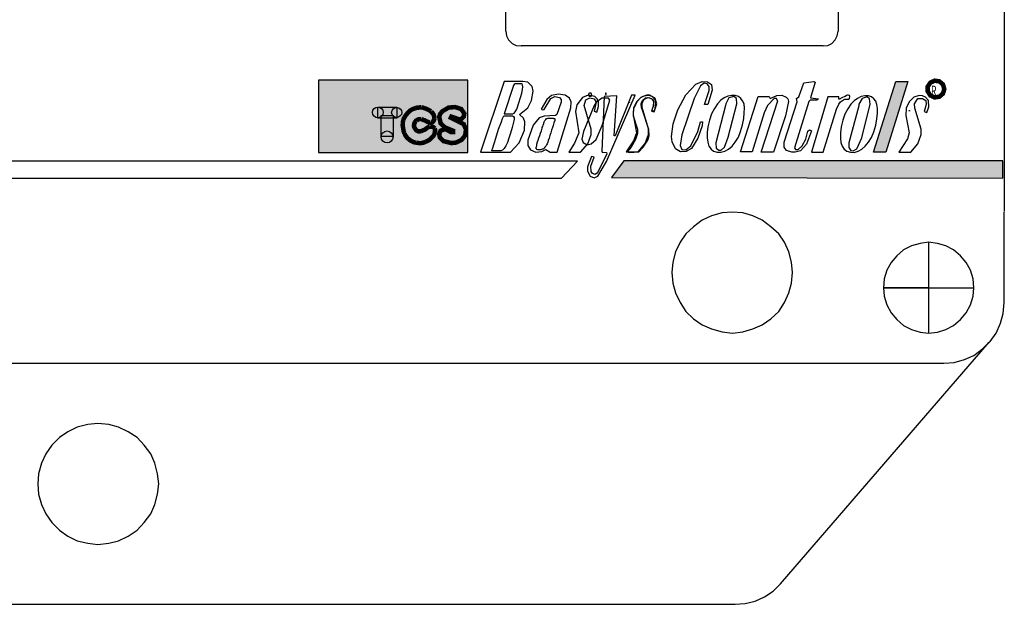
# Model space of a CAD drawing. Extents: x 2.28 to 5.11, y 2.08 to 6.99.
# Drawn here: x 3.57 to 5.11, y 2.08 to 3 of the extents above; entities that cross this region are included whole.
import ezdxf
from ezdxf.enums import TextEntityAlignment as Align

# ---------------------------------------------------------------- set-up
doc = ezdxf.new("R2010")
doc.units = 0
doc.header["$LTSCALE"] = 0.044
doc.layers.get('0').update_dxf_attribs({"linetype": 'CONTINUOUS'})
doc.styles.add('SN0', font='ROMANS', dxfattribs={"width": 0.00044})

msp = doc.modelspace()

# ---------------------------------------------------------------- linework, layer by layer
at = {"color": 0, "linetype": 'CONTINUOUS'}
for p, q in [((5.10796, 4.53728), (5.10796, 2.69808)), ((4.84836, 3.49844), (4.84836, 2.97968)), ((4.3296, 2.97968), (4.3296, 3.07472)), ((4.3296, 2.97968), (4.33048, 2.97264)), ((4.33048, 2.97264), (4.33356, 2.96648)), ((4.84396, 2.96648), (4.84704, 2.97264)), ((4.84704, 2.97264), (4.84836, 2.97968)), ((4.33356, 2.96648), (4.33928, 2.96076)), ((4.33928, 2.96076), (4.34544, 2.95768)), ((4.34544, 2.95768), (4.35336, 2.9568)), ((4.82504, 2.9568), (4.35336, 2.9568)), ((4.82504, 2.9568), (4.83208, 2.95768)), ((4.83208, 2.95768), (4.83868, 2.96076)), ((4.83868, 2.96076), (4.84396, 2.96648)), ((5.01424, 2.88948), (5.01424, 2.88948)), ((4.6508, 2.69148), (4.63584, 2.68444)), ((4.66708, 2.69588), (4.6508, 2.69148)), ((4.68336, 2.6972), (4.66708, 2.69588)), ((4.69964, 2.69588), (4.68336, 2.6972)), ((4.71504, 2.69148), (4.69964, 2.69588)), ((4.73, 2.68444), (4.71504, 2.69148)), ((5.10796, 2.55596), (5.10796, 2.6972)), ((4.63584, 2.68444), (4.62264, 2.67432)), ((4.7432, 2.67432), (4.73, 2.68444)), ((4.61076, 2.66332), (4.60152, 2.65012)), ((4.62264, 2.67432), (4.61076, 2.66332)), ((4.75552, 2.66332), (4.7432, 2.67432)), ((4.76476, 2.65012), (4.75552, 2.66332)), ((4.60152, 2.65012), (4.59448, 2.63516)), ((4.77136, 2.63516), (4.76476, 2.65012)), ((4.9764, 2.64836), (4.96276, 2.6444)), ((4.9896, 2.65012), (4.9764, 2.64836)), ((5.00368, 2.64836), (4.9896, 2.65012)), ((4.9896, 2.65012), (4.9896, 2.508)), ((5.01688, 2.6444), (5.00368, 2.64836)), ((4.59448, 2.63516), (4.59008, 2.61888)), ((4.77576, 2.61888), (4.77136, 2.63516)), ((4.95044, 2.63824), (4.93988, 2.629)), ((4.96276, 2.6444), (4.95044, 2.63824)), ((5.02876, 2.63824), (5.01688, 2.6444)), ((5.03976, 2.629), (5.02876, 2.63824)), ((4.59008, 2.61888), (4.58876, 2.6026)), ((4.77708, 2.6026), (4.77576, 2.61888)), ((4.93108, 2.61844), (4.92448, 2.60656)), ((4.93988, 2.629), (4.93108, 2.61844)), ((5.04856, 2.61844), (5.03976, 2.629)), ((5.05516, 2.60656), (5.04856, 2.61844)), ((4.58876, 2.6026), (4.59008, 2.58632)), ((4.77576, 2.58632), (4.77708, 2.6026)), ((4.92448, 2.60656), (4.92052, 2.59292)), ((5.05912, 2.59292), (5.05516, 2.60656)), ((4.59008, 2.58632), (4.59448, 2.57092)), ((4.77136, 2.57092), (4.77576, 2.58632)), ((4.92052, 2.59292), (4.9192, 2.57884)), ((5.06044, 2.57884), (5.05912, 2.59292)), ((4.59448, 2.57092), (4.60152, 2.55596)), ((4.76476, 2.55596), (4.77136, 2.57092)), ((4.9192, 2.57884), (4.92052, 2.56564)), ((4.9896, 2.57884), (4.9192, 2.57884)), ((4.9192, 2.57884), (5.06044, 2.57884)), ((5.05912, 2.56564), (5.06044, 2.57884)), ((4.60152, 2.55596), (4.61076, 2.54188)), ((4.75552, 2.54188), (4.76476, 2.55596)), ((4.92052, 2.56564), (4.92448, 2.55244)), ((5.05516, 2.55244), (5.05912, 2.56564)), ((5.1062, 2.5388), (5.10796, 2.55596)), ((4.61076, 2.54188), (4.62264, 2.53044)), ((4.7432, 2.53044), (4.75552, 2.54188)), ((4.92448, 2.55244), (4.93108, 2.53968)), ((4.93108, 2.53968), (4.93988, 2.52912)), ((5.03976, 2.52912), (5.04856, 2.53968)), ((5.04856, 2.53968), (5.05516, 2.55244)), ((5.10224, 2.5234), (5.1062, 2.5388)), ((4.62264, 2.53044), (4.63584, 2.52076)), ((4.73, 2.52076), (4.7432, 2.53044)), ((4.93988, 2.52912), (4.95044, 2.51988)), ((5.02876, 2.51988), (5.03976, 2.52912)), ((5.0952, 2.508), (5.10224, 2.5234)), ((4.63584, 2.52076), (4.6508, 2.5146)), ((4.6508, 2.5146), (4.66708, 2.5102)), ((4.66708, 2.5102), (4.68336, 2.508)), ((4.68336, 2.508), (4.69964, 2.5102)), ((4.69964, 2.5102), (4.71504, 2.5146)), ((4.71504, 2.5146), (4.73, 2.52076)), ((4.95044, 2.51988), (4.96276, 2.51372)), ((4.96276, 2.51372), (4.9764, 2.50932)), ((4.9764, 2.50932), (4.9896, 2.508)), ((4.9896, 2.508), (5.00368, 2.50932)), ((5.00368, 2.50932), (5.01688, 2.51372)), ((5.01688, 2.51372), (5.02876, 2.51988)), ((5.08596, 2.4948), (5.0952, 2.508)), ((4.75816, 2.1164), (5.0842, 2.49392)), ((5.07408, 2.48336), (5.08596, 2.4948)), ((5.06044, 2.47324), (5.07408, 2.48336)), ((2.3716, 2.46092), (4.82504, 2.46092)), ((4.82504, 2.46092), (5.01336, 2.46092)), ((5.01336, 2.46092), (5.02964, 2.46224)), ((5.02964, 2.46224), (5.04592, 2.46664)), ((5.04592, 2.46664), (5.06044, 2.47324)), ((3.6454, 2.354), (3.6322, 2.3452)), ((3.65992, 2.36104), (3.6454, 2.354)), ((3.6762, 2.36544), (3.65992, 2.36104)), ((3.69204, 2.36676), (3.6762, 2.36544)), ((3.7092, 2.36544), (3.69204, 2.36676)), ((3.7246, 2.36104), (3.7092, 2.36544)), ((3.73956, 2.354), (3.7246, 2.36104)), ((3.75364, 2.3452), (3.73956, 2.354)), ((3.6322, 2.3452), (3.62032, 2.33288)), ((3.76464, 2.33288), (3.75364, 2.3452)), ((3.62032, 2.33288), (3.61064, 2.31924)), ((3.77476, 2.31924), (3.76464, 2.33288)), ((3.61064, 2.31924), (3.60404, 2.30472)), ((3.78092, 2.30472), (3.77476, 2.31924)), ((3.60404, 2.30472), (3.59964, 2.28844)), ((3.78532, 2.28844), (3.78092, 2.30472)), ((3.59964, 2.28844), (3.59832, 2.2726)), ((3.78752, 2.2726), (3.78532, 2.28844)), ((3.59832, 2.2726), (3.59964, 2.25632)), ((3.78532, 2.25632), (3.78752, 2.2726)), ((3.59964, 2.25632), (3.60404, 2.24004)), ((3.78092, 2.24004), (3.78532, 2.25632)), ((3.60404, 2.24004), (3.61064, 2.22552)), ((3.77476, 2.22552), (3.78092, 2.24004)), ((3.61064, 2.22552), (3.62032, 2.21188)), ((3.76464, 2.21188), (3.77476, 2.22552)), ((3.62032, 2.21188), (3.6322, 2.2)), ((3.6322, 2.2), (3.6454, 2.19076)), ((3.73956, 2.19076), (3.75364, 2.2)), ((3.75364, 2.2), (3.76464, 2.21188)), ((3.6454, 2.19076), (3.65992, 2.18372)), ((3.7246, 2.18372), (3.73956, 2.19076)), ((3.65992, 2.18372), (3.6762, 2.17976)), ((3.6762, 2.17976), (3.69204, 2.178)), ((3.69204, 2.178), (3.7092, 2.17976)), ((3.7092, 2.17976), (3.7246, 2.18372)), ((4.74716, 2.10496), (4.75816, 2.1164)), ((4.719, 2.08912), (4.73352, 2.09616)), ((4.73352, 2.09616), (4.74716, 2.10496)), ((2.69808, 2.08428), (4.68732, 2.08428)), ((4.68732, 2.08428), (4.70316, 2.0856)), ((4.70316, 2.0856), (4.719, 2.08912))]:
    msp.add_line(p, q, dxfattribs=at)
for points in [[(4.03656, 2.90312), (4.03656, 2.79048), (4.26976, 2.79048), (4.26976, 2.90312), (4.03656, 2.90312)], [(4.356, 2.90136), (4.32696, 2.90136), (4.29, 2.79092), (4.33664, 2.79092), (4.35028, 2.80544), (4.35864, 2.82524), (4.35908, 2.83844), (4.35688, 2.84416), (4.35072, 2.84944), (4.36392, 2.86), (4.36964, 2.87144), (4.37228, 2.88596), (4.37052, 2.89344), (4.36392, 2.90004), (4.356, 2.90136)], [(4.32652, 2.85076), (4.34016, 2.85076), (4.34236, 2.85164), (4.34412, 2.85384), (4.34632, 2.85824), (4.34984, 2.86792), (4.35248, 2.87628), (4.35424, 2.88288), (4.35556, 2.8886), (4.356, 2.893), (4.35556, 2.89564), (4.35468, 2.8974), (4.35292, 2.89784), (4.34412, 2.89784), (4.34236, 2.89652), (4.34148, 2.89476), (4.32652, 2.85076)], [(4.60416, 2.81776), (4.60152, 2.80104), (4.60416, 2.79488), (4.61032, 2.79444), (4.61824, 2.8006), (4.62924, 2.82304), (4.6332, 2.83844), (4.63672, 2.838), (4.63584, 2.83184), (4.62924, 2.81292), (4.61912, 2.79664), (4.6112, 2.7918), (4.60196, 2.79136), (4.59448, 2.7962), (4.5892, 2.80676), (4.58832, 2.81512), (4.59052, 2.83536), (4.598, 2.85692), (4.61076, 2.88068), (4.62616, 2.89696), (4.63628, 2.90136), (4.6442, 2.90092), (4.65036, 2.89652), (4.65168, 2.88772), (4.64508, 2.86528), (4.6398, 2.86528), (4.64684, 2.88728), (4.64684, 2.89344), (4.64376, 2.89784), (4.63936, 2.89872), (4.6332, 2.89432), (4.62352, 2.87496), (4.60416, 2.81776)], [(4.7872, 2.87716), (4.79468, 2.89916), (4.81052, 2.90136), (4.81272, 2.90048), (4.80524, 2.87584), (4.81756, 2.87408), (4.81536, 2.87188), (4.8048, 2.87188), (4.8026, 2.87012), (4.78016, 2.79752), (4.78192, 2.79488), (4.78588, 2.79488), (4.79248, 2.8006), (4.7982, 2.81116), (4.80128, 2.82348), (4.80348, 2.82568), (4.80656, 2.82436), (4.79908, 2.80324), (4.7894, 2.79268), (4.78104, 2.79092), (4.7762, 2.79092), (4.76784, 2.79356), (4.76388, 2.7984), (4.76388, 2.80632), (4.78456, 2.86924), (4.78324, 2.87452), (4.7872, 2.87716)], [(4.95748, 2.90136), (4.92272, 2.79092), (4.9038, 2.79092), (4.93856, 2.90136), (4.95748, 2.90136)], [(4.39868, 2.79092), (4.40968, 2.79092), (4.4308, 2.86), (4.43124, 2.86968), (4.42904, 2.8754), (4.422, 2.8798), (4.41188, 2.88156), (4.40088, 2.87936), (4.3934, 2.8732), (4.3846, 2.85824), (4.3868, 2.85692), (4.38944, 2.85736), (4.39956, 2.87452), (4.40572, 2.87804), (4.4132, 2.87628), (4.41584, 2.8732), (4.41584, 2.8688), (4.4088, 2.84944), (4.40704, 2.84812), (4.38944, 2.84724), (4.38152, 2.8446), (4.37184, 2.83316), (4.36392, 2.80984), (4.36392, 2.80148), (4.36788, 2.79444), (4.37624, 2.79092), (4.38548, 2.7918), (4.39164, 2.79488), (4.39868, 2.79092)], [(4.47128, 2.8534), (4.47436, 2.8622), (4.47436, 2.86968), (4.47216, 2.87408), (4.4682, 2.8776), (4.45808, 2.8798), (4.44928, 2.87628), (4.44004, 2.86484), (4.43828, 2.85428), (4.44356, 2.82084), (4.43652, 2.805), (4.42772, 2.79092), (4.4462, 2.79092), (4.4572, 2.80412), (4.46248, 2.8182), (4.46248, 2.827), (4.45148, 2.86352), (4.45456, 2.87276), (4.46072, 2.87584), (4.46732, 2.87408), (4.4704, 2.8688), (4.46732, 2.85472), (4.47128, 2.8534)], [(4.53112, 2.8798), (4.52584, 2.8798), (4.50032, 2.81644), (4.49856, 2.81644), (4.50252, 2.87892), (4.48316, 2.8776), (4.4792, 2.79224), (4.48008, 2.79092), (4.48668, 2.79048), (4.48712, 2.78828), (4.4726, 2.7588), (4.46864, 2.75572), (4.46468, 2.75748), (4.46248, 2.76056), (4.46204, 2.76892), (4.46732, 2.783), (4.46292, 2.78388), (4.45676, 2.76804), (4.45676, 2.761), (4.46116, 2.75308), (4.46732, 2.75088), (4.47304, 2.75308), (4.48668, 2.7764), (4.53112, 2.8798)], [(4.46116, 2.88332), (4.46028, 2.88288), (4.45984, 2.88288), (4.4594, 2.88244), (4.45896, 2.88244), (4.45896, 2.882), (4.45852, 2.88156), (4.45852, 2.88112), (4.45852, 2.88068)], [(4.45852, 2.88068), (4.45852, 2.8798), (4.45852, 2.87936), (4.45896, 2.87936), (4.45896, 2.87892), (4.4594, 2.87848), (4.45984, 2.87848), (4.46028, 2.87848), (4.46116, 2.87848)], [(4.4638, 2.88068), (4.46336, 2.88112), (4.46336, 2.88156), (4.46292, 2.882), (4.46292, 2.88244), (4.46248, 2.88244), (4.46204, 2.88288), (4.4616, 2.88288), (4.46116, 2.88332)], [(4.46116, 2.87848), (4.4616, 2.87848), (4.46204, 2.87848), (4.46248, 2.87848), (4.46292, 2.87892), (4.46292, 2.87936), (4.46336, 2.87936), (4.46336, 2.8798), (4.4638, 2.88068)], [(4.48492, 2.88288), (4.48492, 2.88112), (4.48624, 2.88112), (4.48624, 2.88288), (4.48492, 2.88288)], [(4.56104, 2.85384), (4.565, 2.8666), (4.56236, 2.87452), (4.554, 2.8798), (4.54916, 2.8798), (4.54036, 2.87628), (4.53332, 2.86968), (4.52892, 2.86), (4.52848, 2.849), (4.53332, 2.82128), (4.52892, 2.80852), (4.51748, 2.79136), (4.53596, 2.79136), (4.54696, 2.80456), (4.55224, 2.81864), (4.55224, 2.82744), (4.54212, 2.86044), (4.54212, 2.86704), (4.54476, 2.8732), (4.55092, 2.87628), (4.55752, 2.87452), (4.56016, 2.86924), (4.55928, 2.86264), (4.55708, 2.85516), (4.56104, 2.85384)], [(4.55136, 2.87936), (4.54344, 2.8776), (4.53948, 2.87584), (4.53464, 2.87012), (4.53112, 2.86396), (4.52892, 2.85956), (4.52848, 2.85208), (4.52848, 2.84768), (4.53508, 2.82656), (4.53508, 2.81996), (4.532, 2.81072), (4.52496, 2.7984), (4.5188, 2.79136), (4.52232, 2.79048), (4.53728, 2.79136), (4.54388, 2.7984), (4.55092, 2.8094), (4.55312, 2.81644), (4.55268, 2.82612), (4.54344, 2.85516), (4.54124, 2.86044), (4.5408, 2.86572), (4.54124, 2.86836), (4.54344, 2.87188), (4.5474, 2.87584), (4.55268, 2.87628), (4.55884, 2.8732), (4.56016, 2.87012), (4.56016, 2.86352), (4.55752, 2.85648), (4.55796, 2.85604), (4.56016, 2.8556), (4.56192, 2.85648), (4.56368, 2.86616), (4.5628, 2.8732), (4.55884, 2.87716), (4.55312, 2.87936), (4.55136, 2.87936)], [(4.68776, 2.87936), (4.68204, 2.87936), (4.67632, 2.87848), (4.6706, 2.87584), (4.66532, 2.87188), (4.66004, 2.86616), (4.6552, 2.85912), (4.6508, 2.85076), (4.64772, 2.84108)], [(4.6992, 2.8336), (4.70096, 2.84328), (4.70184, 2.85208), (4.70228, 2.85956), (4.7014, 2.86616), (4.6992, 2.871), (4.69656, 2.87496), (4.6926, 2.8776), (4.68776, 2.87936)], [(4.73308, 2.85208), (4.71416, 2.79136), (4.69568, 2.79136), (4.7234, 2.8776), (4.74056, 2.8776), (4.74232, 2.87452), (4.75244, 2.87936), (4.76036, 2.8798), (4.7674, 2.87672), (4.77004, 2.87408), (4.77092, 2.87012), (4.76608, 2.84768), (4.7476, 2.79092), (4.72824, 2.79092), (4.7542, 2.871), (4.75376, 2.871), (4.752, 2.87452), (4.74848, 2.87452), (4.73792, 2.86396), (4.73308, 2.85208)], [(4.84924, 2.87716), (4.83252, 2.87716), (4.80656, 2.79092), (4.82504, 2.79092), (4.84572, 2.85824), (4.84924, 2.86572), (4.85232, 2.86968), (4.85672, 2.87276), (4.85892, 2.87364), (4.86376, 2.87364), (4.86508, 2.87364), (4.86596, 2.87496), (4.86684, 2.8776), (4.86596, 2.87936), (4.8642, 2.8798), (4.86288, 2.8798), (4.86156, 2.87936), (4.85936, 2.87804), (4.8576, 2.87716), (4.8554, 2.87628), (4.85232, 2.87452), (4.851, 2.87364), (4.84968, 2.87364), (4.84924, 2.87452), (4.84924, 2.87716)], [(4.89588, 2.87892), (4.89016, 2.87892), (4.88444, 2.8776), (4.87872, 2.87496), (4.87344, 2.871), (4.86816, 2.86572), (4.86332, 2.85868), (4.85892, 2.85032), (4.85584, 2.84064)], [(4.90732, 2.83316), (4.90908, 2.84284), (4.90996, 2.85164), (4.90996, 2.85912), (4.90908, 2.86528), (4.90732, 2.87056), (4.90424, 2.87408), (4.90072, 2.87716), (4.89588, 2.87892)], [(4.98696, 2.85296), (4.99004, 2.86176), (4.9896, 2.87144), (4.98476, 2.87672), (4.97992, 2.87892), (4.97508, 2.87936), (4.96672, 2.87672), (4.95924, 2.86968), (4.95484, 2.85956), (4.9544, 2.84812), (4.95924, 2.82084), (4.9566, 2.8116), (4.9434, 2.79092), (4.96188, 2.79092), (4.97288, 2.80412), (4.97816, 2.8182), (4.97816, 2.827), (4.96804, 2.85956), (4.9676, 2.86616), (4.97288, 2.87452), (4.97992, 2.87496), (4.9852, 2.87144), (4.98608, 2.86528), (4.983, 2.85428), (4.98696, 2.85296)], [(4.46732, 2.86396), (4.4506, 2.82304), (4.44796, 2.81116), (4.45016, 2.80588), (4.45632, 2.80236), (4.46248, 2.80368), (4.4704, 2.81072), (4.48008, 2.83228), (4.49196, 2.87232), (4.48976, 2.8754), (4.47964, 2.8754), (4.47084, 2.86968), (4.46732, 2.86396)], [(4.52232, 2.8688), (4.52232, 2.86836), (4.52188, 2.86836), (4.52188, 2.8688), (4.52232, 2.8688)], [(4.32608, 2.84768), (4.33972, 2.84768), (4.34148, 2.8468), (4.34236, 2.84504), (4.34236, 2.8424), (4.34192, 2.83976), (4.33928, 2.82964), (4.33664, 2.8204), (4.334, 2.81248), (4.3318, 2.80588), (4.32916, 2.8006), (4.32696, 2.79664), (4.32432, 2.794), (4.32168, 2.79268), (4.30804, 2.79268), (4.3076, 2.79268), (4.3076, 2.79356), (4.30892, 2.79752), (4.31376, 2.81292), (4.31816, 2.82656), (4.32256, 2.83844), (4.32432, 2.84328), (4.32608, 2.84768)], [(4.95968, 2.85604), (4.95968, 2.8556), (4.95924, 2.8556), (4.95924, 2.85604), (4.95968, 2.85604)], [(4.96012, 2.8556), (4.96012, 2.85516), (4.95968, 2.85516), (4.95968, 2.8556), (4.96012, 2.8556)], [(4.38636, 2.82832), (4.38636, 2.8292), (4.38724, 2.83096), (4.38768, 2.83316), (4.38856, 2.8358), (4.38944, 2.838), (4.39032, 2.8402), (4.39164, 2.84196), (4.39296, 2.84328)], [(4.39296, 2.84328), (4.39384, 2.84328), (4.39516, 2.84372), (4.39692, 2.84372), (4.39868, 2.84372), (4.40044, 2.84372), (4.40176, 2.84372), (4.40264, 2.84372), (4.40352, 2.84372)], [(4.40572, 2.8402), (4.4044, 2.83668), (4.40352, 2.83272), (4.4022, 2.8292), (4.40088, 2.82524), (4.39956, 2.82084), (4.39824, 2.81688), (4.39692, 2.81292), (4.3956, 2.80896)], [(4.40352, 2.84372), (4.40396, 2.84328), (4.4044, 2.84328), (4.40484, 2.84328), (4.40528, 2.84328), (4.40572, 2.84284), (4.40572, 2.8424), (4.40572, 2.84152), (4.40572, 2.8402)], [(4.64772, 2.84108), (4.64508, 2.83052), (4.64376, 2.82172), (4.64376, 2.81336), (4.64464, 2.80632), (4.6464, 2.80016), (4.64992, 2.79576), (4.65388, 2.79224), (4.6596, 2.79092)], [(4.6596, 2.79092), (4.66532, 2.79092), (4.67148, 2.79224), (4.6772, 2.79576), (4.68292, 2.80016), (4.68776, 2.80632), (4.6926, 2.81424), (4.69612, 2.82304), (4.6992, 2.8336)], [(4.85584, 2.84064), (4.8532, 2.83052), (4.85188, 2.82128), (4.85188, 2.81292), (4.85276, 2.80588), (4.85452, 2.80016), (4.85804, 2.79576), (4.862, 2.79224), (4.86772, 2.79092)], [(4.86772, 2.79092), (4.87344, 2.79048), (4.8796, 2.79224), (4.88532, 2.79532), (4.8906, 2.80016), (4.89588, 2.80632), (4.90028, 2.8138), (4.90424, 2.8226), (4.90732, 2.83316)], [(4.37756, 2.8006), (4.378, 2.80324), (4.37888, 2.80676), (4.37976, 2.80984), (4.38108, 2.81336), (4.3824, 2.81688), (4.38372, 2.8204), (4.38504, 2.82436), (4.38636, 2.82832)], [(4.37712, 2.7962), (4.37668, 2.7962), (4.37668, 2.79664), (4.37668, 2.79708), (4.37668, 2.79752), (4.37668, 2.7984), (4.37712, 2.79884), (4.37712, 2.79972), (4.37756, 2.8006)], [(4.3956, 2.80896), (4.39472, 2.80632), (4.39384, 2.80412), (4.39296, 2.80236), (4.39164, 2.80016), (4.39032, 2.7984), (4.389, 2.79708), (4.38768, 2.79576), (4.38592, 2.79532)], [(4.38592, 2.79532), (4.38504, 2.79488), (4.38416, 2.79444), (4.38284, 2.79444), (4.38152, 2.79444), (4.3802, 2.79444), (4.37888, 2.79444), (4.37756, 2.79488), (4.37712, 2.7962)], [(2.27788, 2.77728), (2.27788, 2.75044), (4.41628, 2.75044), (4.44136, 2.77684), (2.27788, 2.77684), (2.27788, 2.77728)], [(5.10576, 2.75044), (5.10576, 2.77728), (4.51352, 2.77728), (4.49416, 2.75132), (5.10576, 2.75044)]]:
    msp.add_lwpolyline(points, dxfattribs=at)
at = {"color": 0, "linetype": 'CONTINUOUS', "const_width": 0.00704}
msp.add_lwpolyline([(5.01424, 2.88946), (5.01215, 2.8966), (5.00654, 2.90148), (4.99918, 2.90255), (4.99241, 2.89947), (4.98838, 2.89322), (4.98837, 2.88578), (4.99238, 2.87952), (4.99914, 2.87642), (5.00651, 2.87747), (5.01213, 2.88233), (5.01424, 2.88946), (5.01424, 2.88946)], dxfattribs=at)
at = {"color": 7, "linetype": 'CONTINUOUS'}
for points in [[(4.67236, 2.86396), (4.6574, 2.80544), (4.65784, 2.79708), (4.6618, 2.794), (4.66576, 2.794), (4.67104, 2.7984), (4.67676, 2.81424), (4.6904, 2.8666), (4.68952, 2.87496), (4.68556, 2.8776), (4.67764, 2.87584), (4.6728, 2.8666), (4.67236, 2.86396)], [(4.88048, 2.86308), (4.86508, 2.80544), (4.86508, 2.79796), (4.86816, 2.79356), (4.87168, 2.79268), (4.8774, 2.7962), (4.88532, 2.81336), (4.89852, 2.86572), (4.89764, 2.87408), (4.89368, 2.87716), (4.88576, 2.87496), (4.88092, 2.86572), (4.88048, 2.86308)], [(4.1294, 2.86132), (4.15932, 2.86132), (4.15932, 2.84416), (4.1294, 2.84416), (4.1294, 2.86132)], [(4.13468, 2.84812), (4.1536, 2.84812), (4.1536, 2.81512), (4.13468, 2.81512), (4.13468, 2.84812)]]:
    msp.add_lwpolyline(points, dxfattribs=at)
at = {"color": 7, "linetype": 'CONTINUOUS', "const_width": 0.00704}
for points in [[(4.1976, 2.86088), (4.1954, 2.86088), (4.1932, 2.86044), (4.191, 2.86044), (4.18924, 2.86), (4.18704, 2.85912), (4.18528, 2.85868), (4.18352, 2.8578), (4.18176, 2.85692)], [(4.21256, 2.85472), (4.2108, 2.8556), (4.20948, 2.85648), (4.20772, 2.85736), (4.20596, 2.85824), (4.20376, 2.85912), (4.202, 2.85956), (4.1998, 2.86044), (4.1976, 2.86088)], [(4.25964, 2.85824), (4.24996, 2.86132), (4.23984, 2.86044), (4.23016, 2.85472), (4.22664, 2.85032), (4.22532, 2.84592), (4.22752, 2.8358), (4.23412, 2.82964), (4.24688, 2.82436), (4.24688, 2.82216), (4.2438, 2.82216), (4.23456, 2.827), (4.22752, 2.82436), (4.22532, 2.81952), (4.2262, 2.8138), (4.23192, 2.80808), (4.24424, 2.805), (4.25172, 2.80588), (4.26052, 2.81028), (4.2658, 2.81688), (4.26712, 2.82612), (4.2636, 2.83448), (4.24336, 2.8446), (4.24424, 2.84636), (4.25568, 2.8424), (4.25964, 2.8424), (4.2636, 2.84636), (4.26448, 2.8512), (4.25964, 2.85824)], [(4.18176, 2.85692), (4.17956, 2.8556), (4.1778, 2.85384), (4.17604, 2.85208), (4.17428, 2.84988), (4.17252, 2.84768), (4.1712, 2.84548), (4.16988, 2.84328), (4.16944, 2.84108)], [(4.1888, 2.83932), (4.18924, 2.8402), (4.19056, 2.84064), (4.19144, 2.84152), (4.19232, 2.84196), (4.19364, 2.8424), (4.19496, 2.8424), (4.19628, 2.8424), (4.1976, 2.8424)], [(4.1976, 2.8424), (4.19892, 2.84196), (4.20068, 2.84108), (4.20244, 2.84064), (4.2042, 2.83976), (4.2064, 2.83844), (4.20816, 2.838), (4.20948, 2.83712), (4.21124, 2.83712)], [(4.21124, 2.83712), (4.21212, 2.83668), (4.21344, 2.83712), (4.21432, 2.83756), (4.2152, 2.838), (4.21608, 2.83888), (4.21652, 2.8402), (4.2174, 2.84152), (4.21784, 2.84328)], [(4.21784, 2.84328), (4.21784, 2.8446), (4.2174, 2.84636), (4.21696, 2.84812), (4.21652, 2.84944), (4.21564, 2.85076), (4.21476, 2.85208), (4.21344, 2.8534), (4.21256, 2.85472)], [(4.16944, 2.84108), (4.16856, 2.83844), (4.16856, 2.8358), (4.16812, 2.83316), (4.16856, 2.83052), (4.169, 2.82788), (4.16944, 2.82524), (4.16988, 2.8226), (4.1712, 2.8204)], [(4.18748, 2.82788), (4.1866, 2.8292), (4.18616, 2.83052), (4.18572, 2.83228), (4.18616, 2.8336), (4.18616, 2.83536), (4.18704, 2.83668), (4.18748, 2.838), (4.1888, 2.83932)], [(4.1976, 2.82392), (4.19584, 2.82348), (4.19452, 2.82348), (4.19276, 2.82348), (4.19188, 2.82392), (4.19056, 2.82436), (4.18924, 2.82524), (4.18836, 2.82656), (4.18748, 2.82788)], [(4.2108, 2.83096), (4.20948, 2.83052), (4.20772, 2.82964), (4.2064, 2.82876), (4.20464, 2.82744), (4.20288, 2.82612), (4.20068, 2.82524), (4.19892, 2.82436), (4.1976, 2.82392)], [(4.21828, 2.82788), (4.2174, 2.82876), (4.21652, 2.82964), (4.21564, 2.83008), (4.21476, 2.83052), (4.21388, 2.83052), (4.213, 2.83052), (4.21168, 2.83052), (4.2108, 2.83096)], [(4.21432, 2.81424), (4.21564, 2.81556), (4.21696, 2.81732), (4.21784, 2.81908), (4.21828, 2.82128), (4.21872, 2.82304), (4.21872, 2.8248), (4.21872, 2.82656), (4.21828, 2.82788)], [(4.1712, 2.8204), (4.17208, 2.81776), (4.17384, 2.81512), (4.1756, 2.81292), (4.1778, 2.81116), (4.18044, 2.80896), (4.18308, 2.80764), (4.18572, 2.80632), (4.1888, 2.80588)], [(4.2042, 2.8072), (4.2064, 2.80808), (4.20816, 2.80896), (4.20948, 2.80984), (4.2108, 2.81072), (4.21168, 2.8116), (4.21256, 2.81248), (4.21344, 2.81336), (4.21432, 2.81424)], [(4.1888, 2.80588), (4.19012, 2.80544), (4.19188, 2.80544), (4.19364, 2.805), (4.1954, 2.805), (4.19716, 2.805), (4.19936, 2.80544), (4.20156, 2.80588), (4.2042, 2.8072)]]:
    msp.add_lwpolyline(points, dxfattribs=at)
at = {"color": 7, "linetype": 'CONTINUOUS'}
for centre, radius in [((4.1294, 2.85296), 0.00836), ((4.15888, 2.85296), 0.00792), ((4.14392, 2.81468), 0.00924)]:
    msp.add_circle(centre, radius, dxfattribs=at)
at = {"color": 0}
for points in [[(4.03656, 2.90312), (4.03656, 2.79048), (4.26976, 2.90312), (4.26976, 2.79048)], [(4.95748, 2.90136), (4.92272, 2.79092), (4.93856, 2.90136), (4.9038, 2.79092)], [(4.52232, 2.8688), (4.52232, 2.86836), (4.52188, 2.8688), (4.52188, 2.86836)], [(4.95968, 2.85604), (4.95968, 2.8556), (4.95924, 2.85604), (4.95924, 2.8556)], [(4.96012, 2.8556), (4.96012, 2.85516), (4.95968, 2.8556), (4.95968, 2.85516)], [(5.10576, 2.75044), (5.10576, 2.77728), (4.49416, 2.75132), (4.51352, 2.77728)]]:
    msp.add_solid(points, dxfattribs=at)
at = {"color": 7}
for points in [[(4.1294, 2.86132), (4.15932, 2.86132), (4.1294, 2.84416), (4.15932, 2.84416)], [(4.13468, 2.84812), (4.1536, 2.84812), (4.13468, 2.81512), (4.1536, 2.81512)]]:
    msp.add_solid(points, dxfattribs=at)

# ---------------------------------------------------------------- texts
at = {"color": 0, "style": 'SN0'}
msp.add_text('R', height=0.01573, dxfattribs=at).set_placement((4.99356, 2.87892), (5.00192, 2.87892), align=Align.FIT)

doc.saveas('drawing.dxf')
